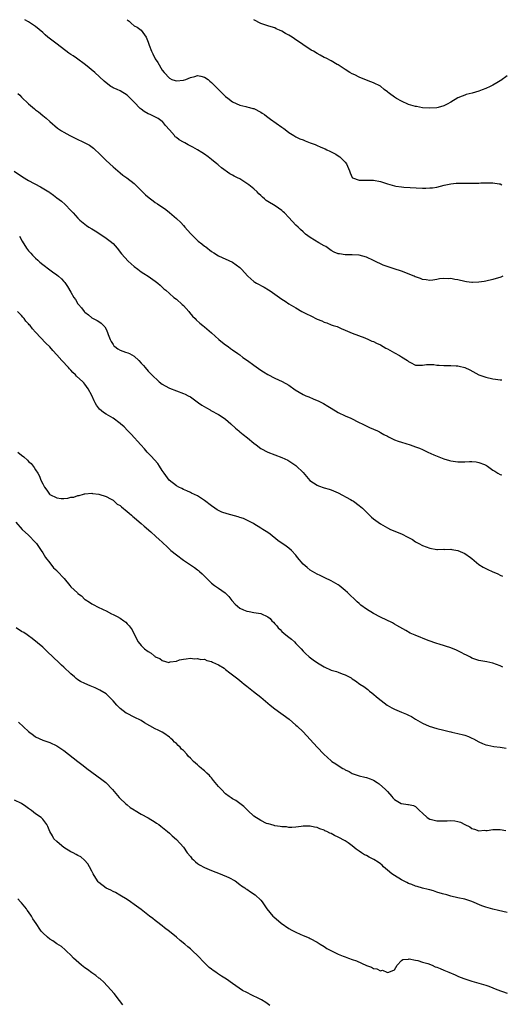
# Model space of a CAD drawing. Units: inches. Extents: x 2643000 to 2646000, y 1560000 to 1561272.
# Drawn here: x 2644330 to 2644467, y 1560992 to 1561272 of the extents above; entities that cross this region are included whole.
import ezdxf

# ---------------------------------------------------------------- set-up
doc = ezdxf.new("R2010")
doc.units = ezdxf.units.IN
doc.header["$MEASUREMENT"] = 0
doc.layers.add('LD26431560_10ft', color=102, linetype='Continuous')

msp = doc.modelspace()

# ---------------------------------------------------------------- linework, layer by layer
at = {"layer": 'LD26431560_10ft'}
for points, elevation in [([(2644467.83, 1561199), (2644467.22, 1561198.78), (2644465, 1561198.12), (2644463, 1561197.61), (2644462.47, 1561197.53), (2644461, 1561197.27), (2644459.22, 1561197.22), (2644459, 1561197.23), (2644457.44, 1561197.44), (2644457, 1561197.52), (2644455, 1561197.98), (2644454.11, 1561198.11), (2644453, 1561198.32), (2644452.3, 1561198.3), (2644451, 1561198.37), (2644449.75, 1561198.25), (2644449, 1561198.08), (2644447.9, 1561197.9), (2644447, 1561197.8), (2644445.99, 1561197.99), (2644445, 1561198.08), (2644444.39, 1561198.39), (2644443, 1561198.81), (2644442.88, 1561198.88), (2644442.57, 1561199), (2644439, 1561200.4), (2644436.91, 1561201.09), (2644433.8, 1561202.2), (2644433, 1561202.53), (2644431.96, 1561203), (2644431, 1561203.49), (2644429, 1561204.46), (2644427, 1561205.03), (2644425, 1561205.11), (2644423, 1561205.07), (2644421.33, 1561205.33), (2644421, 1561205.41), (2644419.89, 1561205.89), (2644419, 1561206.36), (2644418.63, 1561206.63), (2644417.44, 1561207.44), (2644417, 1561207.64), (2644415.47, 1561208.53), (2644413, 1561210.04), (2644411.69, 1561211), (2644411.31, 1561211.31), (2644411, 1561211.59), (2644410.28, 1561212.28), (2644409.58, 1561213), (2644409, 1561213.57), (2644407, 1561215.7), (2644405.76, 1561217), (2644405.37, 1561217.37), (2644405, 1561217.68), (2644403.12, 1561219), (2644401, 1561220.23), (2644400.54, 1561220.54), (2644400.09, 1561221), (2644399.49, 1561221.49), (2644399, 1561221.99), (2644398.47, 1561222.47), (2644397.98, 1561223), (2644397, 1561223.88), (2644395.62, 1561225), (2644395, 1561225.43), (2644393, 1561226.67), (2644392.39, 1561227), (2644391.46, 1561227.46), (2644391, 1561227.74), (2644390.16, 1561228.16), (2644387.84, 1561229.84), (2644387, 1561230.59), (2644386.77, 1561230.77), (2644386.54, 1561231), (2644385, 1561232.26), (2644384.08, 1561233), (2644383, 1561233.74), (2644382.24, 1561234.24), (2644380.97, 1561235), (2644379.71, 1561235.71), (2644378.36, 1561236.36), (2644377.36, 1561237), (2644377, 1561237.18), (2644375.82, 1561237.82), (2644375, 1561238.49), (2644374.68, 1561238.68), (2644374.44, 1561239), (2644373, 1561240.64), (2644371.93, 1561241.93), (2644371.07, 1561243), (2644371, 1561243.07), (2644369.83, 1561243.83), (2644367.56, 1561245), (2644367, 1561245.24), (2644365.86, 1561245.86), (2644365, 1561246.53), (2644364.71, 1561246.71), (2644363, 1561248.5), (2644362.49, 1561249), (2644361, 1561250.53), (2644359, 1561251.75), (2644358.15, 1561252.15), (2644357, 1561252.64), (2644356.76, 1561252.76), (2644356.35, 1561253), (2644355, 1561254), (2644354.48, 1561254.48), (2644351.83, 1561257), (2644349.18, 1561259.17), (2644346.61, 1561261), (2644345.66, 1561261.66), (2644345, 1561262.08), (2644344.46, 1561262.46), (2644341.09, 1561265), (2644338.49, 1561267), (2644337.69, 1561267.69), (2644337, 1561268.33), (2644335, 1561270.01), (2644333.57, 1561271), (2644333.22, 1561271.22), (2644333, 1561271.38), (2644331.95, 1561271.94), (2644331.88, 1561271.99)], 8690), ([(2644361.04, 1561271.99), (2644361.57, 1561271.56), (2644362.15, 1561271), (2644363, 1561270.28), (2644363.85, 1561269.85), (2644365.01, 1561269), (2644366.37, 1561267), (2644367, 1561265.61), (2644367.26, 1561264.74), (2644367.93, 1561263), (2644368.3, 1561262.3), (2644368.91, 1561261), (2644369, 1561260.85), (2644369.77, 1561259.77), (2644371, 1561257.64), (2644371.51, 1561257), (2644373, 1561255.31), (2644373.72, 1561255), (2644374.67, 1561254.67), (2644375, 1561254.62), (2644377, 1561254.78), (2644377.68, 1561255), (2644379, 1561255.5), (2644380.2, 1561255.8), (2644381, 1561256.08), (2644381.93, 1561255.93), (2644383, 1561255.66), (2644383.99, 1561255), (2644384.54, 1561254.54), (2644385, 1561254.13), (2644386.15, 1561253), (2644386.55, 1561252.54), (2644387.52, 1561251.52), (2644388.07, 1561251), (2644389, 1561250.14), (2644389.62, 1561249.62), (2644391, 1561248.65), (2644393, 1561247.67), (2644394.73, 1561247.27), (2644395, 1561247.2), (2644395.83, 1561247), (2644396.75, 1561246.75), (2644397, 1561246.71), (2644399, 1561245.72), (2644399.43, 1561245.43), (2644400.03, 1561245), (2644400.58, 1561244.58), (2644401, 1561244.28), (2644401.73, 1561243.73), (2644405, 1561241.39), (2644405.56, 1561241), (2644406.39, 1561240.39), (2644407, 1561239.9), (2644408.4, 1561239), (2644409, 1561238.66), (2644410.14, 1561238.14), (2644411, 1561237.77), (2644411.57, 1561237.57), (2644413, 1561236.96), (2644414.45, 1561236.45), (2644415, 1561236.17), (2644415.85, 1561235.85), (2644417, 1561235.37), (2644417.25, 1561235.25), (2644417.81, 1561235), (2644418.59, 1561234.59), (2644419, 1561234.43), (2644420.29, 1561233.71), (2644421, 1561233.29), (2644421.42, 1561233), (2644423, 1561231.43), (2644423.39, 1561231), (2644424.22, 1561229), (2644424.42, 1561228.42), (2644425, 1561227.11), (2644425.04, 1561227.04), (2644425.11, 1561227), (2644427, 1561226.37), (2644427.62, 1561226.38), (2644429, 1561226.32), (2644431, 1561226.29), (2644433, 1561225.95), (2644435, 1561225.3), (2644437, 1561224.71), (2644437.37, 1561224.63), (2644439, 1561224.39), (2644439.67, 1561224.33), (2644445, 1561224.1), (2644445.91, 1561224.09), (2644447, 1561224.11), (2644447.8, 1561224.2), (2644449, 1561224.36), (2644451.13, 1561224.87), (2644453, 1561225.27), (2644454.55, 1561225.45), (2644455, 1561225.49), (2644455.48, 1561225.48), (2644457, 1561225.5), (2644459, 1561225.45), (2644460.54, 1561225.46), (2644461, 1561225.49), (2644461.54, 1561225.54), (2644463, 1561225.59), (2644464.45, 1561225.55), (2644465, 1561225.59), (2644466.73, 1561225.27), (2644467, 1561225.25), (2644467.54, 1561225)], 8700), ([(2644469, 1561256.05), (2644467.27, 1561254.73), (2644467, 1561254.61), (2644466.06, 1561254.06), (2644465, 1561253.4), (2644464.23, 1561253), (2644463, 1561252.42), (2644461.97, 1561252.03), (2644461, 1561251.63), (2644459.08, 1561251.08), (2644457.34, 1561250.66), (2644457, 1561250.55), (2644456.22, 1561250.22), (2644455, 1561249.76), (2644453, 1561248.56), (2644452, 1561248), (2644451, 1561247.47), (2644449.42, 1561247), (2644449, 1561246.89), (2644447, 1561246.79), (2644445, 1561246.95), (2644443.26, 1561247.26), (2644443, 1561247.28), (2644441, 1561247.88), (2644439, 1561248.77), (2644437.57, 1561249.57), (2644437, 1561249.94), (2644435.54, 1561251), (2644435.24, 1561251.24), (2644435, 1561251.46), (2644434.11, 1561252.11), (2644433, 1561253.03), (2644431, 1561254.03), (2644430.31, 1561254.31), (2644429, 1561254.77), (2644427, 1561255.61), (2644425.73, 1561256.27), (2644425, 1561256.62), (2644424.33, 1561257), (2644423, 1561257.82), (2644421, 1561259.12), (2644420.72, 1561259.28), (2644419, 1561260.24), (2644417.55, 1561261), (2644417, 1561261.27), (2644415.89, 1561261.89), (2644415, 1561262.36), (2644413.94, 1561263), (2644413.34, 1561263.34), (2644408.53, 1561266.53), (2644407.92, 1561267), (2644407, 1561267.55), (2644406.06, 1561268.06), (2644405, 1561268.69), (2644404.33, 1561269), (2644403.4, 1561269.4), (2644403, 1561269.63), (2644401.95, 1561269.95), (2644401, 1561270.28), (2644399, 1561270.86), (2644397, 1561271.98), (2644396.99, 1561271.99)], 8710), ([(2644329.91, 1561251), (2644330.48, 1561250.48), (2644331, 1561249.93), (2644333, 1561248.05), (2644334.67, 1561246.67), (2644335, 1561246.38), (2644335.8, 1561245.8), (2644337, 1561244.73), (2644337.97, 1561243.97), (2644339, 1561243), (2644341.17, 1561241.17), (2644342.35, 1561240.35), (2644343, 1561240.01), (2644344.76, 1561239), (2644346.24, 1561238.24), (2644348.96, 1561236.96), (2644350.28, 1561236.28), (2644351.45, 1561235.45), (2644351.96, 1561235), (2644353, 1561234.02), (2644354.01, 1561233), (2644355, 1561231.96), (2644357, 1561230.09), (2644359, 1561228.39), (2644359.8, 1561227.79), (2644360.92, 1561227), (2644363, 1561225.42), (2644364.2, 1561224.2), (2644365, 1561223.43), (2644365.37, 1561223), (2644366.18, 1561222.18), (2644367.28, 1561221.28), (2644368.41, 1561220.41), (2644369, 1561219.99), (2644369.62, 1561219.62), (2644371.97, 1561217.97), (2644373, 1561217.14), (2644375, 1561215.4), (2644376.26, 1561214.25), (2644377, 1561213.44), (2644377.43, 1561213), (2644379, 1561211.18), (2644381, 1561209.14), (2644381.17, 1561209), (2644382.24, 1561208.24), (2644383, 1561207.59), (2644383.34, 1561207.34), (2644385, 1561206.04), (2644385.63, 1561205.63), (2644387, 1561204.77), (2644391, 1561203), (2644393, 1561201.5), (2644393.26, 1561201.26), (2644393.54, 1561201), (2644395.29, 1561199), (2644397, 1561197.54), (2644397.3, 1561197.3), (2644397.78, 1561197), (2644399.91, 1561195.91), (2644401.17, 1561195.17), (2644401.4, 1561195), (2644402.37, 1561194.37), (2644403, 1561193.9), (2644405, 1561192.48), (2644405.91, 1561191.91), (2644407, 1561191.17), (2644409, 1561190), (2644410.62, 1561189), (2644412.22, 1561188.22), (2644413, 1561187.79), (2644413.58, 1561187.58), (2644414.6, 1561187), (2644415, 1561186.8), (2644416.34, 1561186.34), (2644417, 1561185.95), (2644417.75, 1561185.75), (2644419, 1561185.2), (2644419.58, 1561185), (2644420.67, 1561184.67), (2644421.87, 1561184.13), (2644423, 1561183.68), (2644425, 1561182.82), (2644428.56, 1561181.44), (2644429.59, 1561181), (2644430.55, 1561180.55), (2644431, 1561180.4), (2644431.92, 1561179.92), (2644433, 1561179.45), (2644433.82, 1561179), (2644434.56, 1561178.56), (2644435, 1561178.33), (2644437, 1561177.2), (2644438.46, 1561176.46), (2644439, 1561176.08), (2644440.66, 1561175), (2644441, 1561174.75), (2644441.56, 1561174.44), (2644443, 1561173.73), (2644444.27, 1561173.73), (2644445, 1561173.67), (2644446.11, 1561173.89), (2644447, 1561173.85), (2644448.14, 1561173.86), (2644449, 1561173.73), (2644449.66, 1561173.66), (2644451, 1561173.59), (2644452.42, 1561173.58), (2644453, 1561173.59), (2644454.5, 1561173.5), (2644455, 1561173.5), (2644455.43, 1561173.43), (2644457, 1561173.03), (2644458.38, 1561172.38), (2644460.97, 1561170.97), (2644463, 1561170.26), (2644465, 1561169.78), (2644465.69, 1561169.7), (2644467, 1561169.5), (2644467.55, 1561169.55)], 8680), ([(2644328.87, 1561228.87), (2644331.25, 1561227.25), (2644333, 1561226.2), (2644336.41, 1561224.41), (2644338.72, 1561223), (2644338.89, 1561222.89), (2644339, 1561222.78), (2644340.07, 1561222.07), (2644341, 1561221.31), (2644342.35, 1561220.35), (2644343.4, 1561219.4), (2644345, 1561217.74), (2644345.36, 1561217.36), (2644345.65, 1561217), (2644347, 1561215.54), (2644347.56, 1561215), (2644349, 1561213.81), (2644349.46, 1561213.46), (2644350.15, 1561213), (2644351, 1561212.47), (2644351.88, 1561211.88), (2644353, 1561211.21), (2644355, 1561209.87), (2644356.15, 1561209), (2644357, 1561208.27), (2644357.63, 1561207.63), (2644358.17, 1561207), (2644359.41, 1561205.41), (2644360.31, 1561204.31), (2644361.29, 1561203.29), (2644363, 1561201.74), (2644364.02, 1561201), (2644365, 1561200.26), (2644365.75, 1561199.75), (2644367, 1561198.99), (2644369, 1561197.58), (2644369.33, 1561197.33), (2644369.74, 1561197), (2644370.42, 1561196.42), (2644371.45, 1561195.45), (2644371.97, 1561195), (2644373, 1561194.05), (2644374.3, 1561193), (2644375, 1561192.45), (2644376.69, 1561191), (2644377, 1561190.69), (2644377.78, 1561189.78), (2644378.54, 1561189), (2644378.73, 1561188.73), (2644379.63, 1561187.63), (2644380.33, 1561187), (2644380.62, 1561186.62), (2644381.62, 1561185.62), (2644382.48, 1561185), (2644383, 1561184.59), (2644385, 1561182.92), (2644387.08, 1561181), (2644388.12, 1561180.12), (2644389, 1561179.5), (2644389.68, 1561179), (2644390.43, 1561178.43), (2644391, 1561178.07), (2644392.44, 1561177), (2644393, 1561176.61), (2644393.92, 1561175.92), (2644395.17, 1561175), (2644397, 1561173.68), (2644399, 1561172.27), (2644399.8, 1561171.8), (2644401, 1561171.05), (2644403, 1561170), (2644405.05, 1561169.05), (2644407, 1561167.97), (2644408.72, 1561166.72), (2644411, 1561165.36), (2644411.78, 1561165), (2644412.65, 1561164.65), (2644413.89, 1561164.11), (2644415.48, 1561163.48), (2644416.8, 1561162.8), (2644418.07, 1561162.07), (2644419, 1561161.45), (2644421, 1561160.26), (2644423, 1561159.29), (2644424.58, 1561158.58), (2644427, 1561157.36), (2644427.81, 1561157), (2644429.93, 1561155.93), (2644431, 1561155.54), (2644432.15, 1561155), (2644432.71, 1561154.71), (2644433, 1561154.59), (2644433.98, 1561153.98), (2644435, 1561153.47), (2644435.3, 1561153.3), (2644437, 1561152.5), (2644438.06, 1561152.06), (2644439, 1561151.76), (2644441.49, 1561151), (2644443, 1561150.48), (2644444.07, 1561150.07), (2644445, 1561149.67), (2644446.49, 1561149), (2644448.2, 1561148.2), (2644449.61, 1561147.61), (2644451, 1561147.08), (2644452.61, 1561146.61), (2644453, 1561146.48), (2644454.32, 1561146.32), (2644455, 1561146.19), (2644456.24, 1561146.24), (2644457, 1561146.23), (2644458.29, 1561146.29), (2644459, 1561146.3), (2644460.18, 1561146.18), (2644461, 1561146.06), (2644462.58, 1561145.42), (2644463, 1561145.26), (2644463.17, 1561145.17), (2644463.43, 1561145), (2644465, 1561143.87), (2644465.55, 1561143.55), (2644466.34, 1561143), (2644467, 1561142.61), (2644467.49, 1561142.51)], 8670), ([(2644330.42, 1561210.42), (2644331.2, 1561209), (2644332.38, 1561207), (2644333, 1561206.22), (2644333.59, 1561205.59), (2644334.1, 1561205), (2644334.56, 1561204.56), (2644335, 1561204.11), (2644335.62, 1561203.62), (2644336.2, 1561203), (2644337, 1561202.3), (2644339, 1561200.78), (2644339.75, 1561200.25), (2644341, 1561199.41), (2644341.52, 1561199), (2644342.31, 1561198.31), (2644343, 1561197.5), (2644343.25, 1561197.25), (2644344.07, 1561196.07), (2644345, 1561194.45), (2644345.89, 1561193), (2644346.34, 1561192.34), (2644347, 1561191.19), (2644347.14, 1561191), (2644348.03, 1561190.03), (2644348.78, 1561189), (2644349, 1561188.75), (2644350.01, 1561188.01), (2644351, 1561187.2), (2644352.45, 1561186.45), (2644353, 1561186.09), (2644353.62, 1561185.62), (2644354.62, 1561184.62), (2644355, 1561183.92), (2644355.39, 1561183), (2644355.59, 1561182.41), (2644356.15, 1561181), (2644356.45, 1561180.45), (2644357, 1561179.54), (2644357.24, 1561179.24), (2644357.49, 1561179), (2644358.36, 1561178.36), (2644359, 1561177.98), (2644360.58, 1561177.42), (2644361.22, 1561177.22), (2644361.68, 1561177), (2644363, 1561176.26), (2644364.36, 1561175), (2644365, 1561174.32), (2644365.61, 1561173.61), (2644366.15, 1561173), (2644367, 1561172.01), (2644367.48, 1561171.48), (2644368.46, 1561170.46), (2644369.5, 1561169.5), (2644370.11, 1561169), (2644371, 1561168.33), (2644371.8, 1561167.8), (2644373, 1561167.15), (2644375, 1561166.36), (2644377, 1561165.68), (2644377.47, 1561165.47), (2644378.38, 1561165), (2644379, 1561164.66), (2644381.32, 1561163), (2644382.28, 1561162.28), (2644383.54, 1561161.54), (2644384.57, 1561161), (2644384.84, 1561160.84), (2644387, 1561159.68), (2644388.03, 1561159), (2644389, 1561158.3), (2644389.69, 1561157.69), (2644390.51, 1561157), (2644391.79, 1561155.79), (2644392.76, 1561155), (2644393, 1561154.77), (2644393.97, 1561153.97), (2644395.23, 1561153), (2644397, 1561151.53), (2644397.68, 1561151), (2644399, 1561150.04), (2644400.98, 1561148.98), (2644405, 1561147.39), (2644406.66, 1561146.66), (2644407, 1561146.47), (2644409, 1561145.16), (2644409.08, 1561145.08), (2644411, 1561143.18), (2644412.93, 1561140.93), (2644415, 1561139.54), (2644415.38, 1561139.38), (2644417, 1561138.84), (2644418.43, 1561138.43), (2644419, 1561138.21), (2644421, 1561137.34), (2644424.51, 1561135.49), (2644425, 1561135.21), (2644425.34, 1561135), (2644427, 1561133.81), (2644427.92, 1561133), (2644429, 1561131.86), (2644430.45, 1561130.45), (2644431, 1561129.96), (2644432.33, 1561129), (2644433, 1561128.56), (2644435, 1561127.42), (2644435.9, 1561127), (2644439, 1561125.73), (2644440.81, 1561124.81), (2644442.08, 1561124.08), (2644443, 1561123.49), (2644443.95, 1561123), (2644445, 1561122.42), (2644446.04, 1561122.05), (2644447, 1561121.62), (2644449, 1561121.26), (2644449.25, 1561121.25), (2644451, 1561121.32), (2644451.3, 1561121.3), (2644453, 1561121.34), (2644453.27, 1561121.27), (2644455, 1561121.02), (2644455.04, 1561121), (2644457, 1561120.14), (2644458.64, 1561119), (2644459, 1561118.73), (2644461, 1561117), (2644462.24, 1561116.24), (2644463, 1561115.84), (2644463.56, 1561115.56), (2644464.79, 1561115), (2644466.33, 1561114.33), (2644467, 1561113.92), (2644467.67, 1561113.67)], 8660), ([(2644467.76, 1561087.76), (2644467, 1561088.18), (2644465, 1561088.93), (2644463.26, 1561089.26), (2644461, 1561089.65), (2644459, 1561090.38), (2644458.61, 1561090.61), (2644457.3, 1561091.3), (2644457, 1561091.44), (2644456, 1561092), (2644454.62, 1561092.62), (2644453, 1561093.27), (2644449.68, 1561094.32), (2644449, 1561094.52), (2644446.58, 1561095.42), (2644442.86, 1561096.86), (2644441.47, 1561097.47), (2644440.19, 1561098.19), (2644437.69, 1561099.69), (2644437, 1561100.07), (2644436.42, 1561100.42), (2644433, 1561102.04), (2644431, 1561103.05), (2644429, 1561104.33), (2644427.47, 1561105.47), (2644427, 1561105.88), (2644426.38, 1561106.38), (2644423.68, 1561109), (2644423, 1561109.62), (2644421.26, 1561111), (2644421, 1561111.18), (2644419, 1561112.37), (2644417.22, 1561113.22), (2644417, 1561113.34), (2644415.84, 1561113.84), (2644415, 1561114.25), (2644413, 1561115.41), (2644412.15, 1561116.15), (2644411, 1561117.13), (2644409.46, 1561119), (2644409, 1561119.63), (2644407.77, 1561121), (2644407, 1561121.66), (2644406.2, 1561122.2), (2644403.85, 1561123.85), (2644401.63, 1561125.63), (2644401, 1561126.08), (2644399.54, 1561127), (2644399, 1561127.37), (2644397, 1561128.59), (2644396.72, 1561128.72), (2644395, 1561129.65), (2644394.04, 1561130.04), (2644393, 1561130.36), (2644392.52, 1561130.52), (2644389.41, 1561131.41), (2644387.91, 1561131.91), (2644386.57, 1561132.57), (2644385.9, 1561133), (2644385, 1561133.65), (2644383, 1561135.24), (2644382.41, 1561135.59), (2644381, 1561136.5), (2644379.33, 1561137.33), (2644379, 1561137.46), (2644377.95, 1561137.95), (2644377, 1561138.34), (2644376.58, 1561138.58), (2644375.71, 1561139), (2644375, 1561139.39), (2644372.99, 1561141), (2644371.5, 1561143), (2644371, 1561143.7), (2644370.19, 1561145), (2644369.7, 1561145.7), (2644368.79, 1561146.79), (2644367.85, 1561147.85), (2644366.74, 1561149), (2644365.93, 1561149.93), (2644364.9, 1561151), (2644362.12, 1561154.12), (2644361.13, 1561155.13), (2644360.12, 1561156.12), (2644359.15, 1561157), (2644359, 1561157.12), (2644357, 1561158.58), (2644356.39, 1561159), (2644355, 1561159.76), (2644354.25, 1561160.25), (2644353.19, 1561161.19), (2644352.28, 1561162.28), (2644351.88, 1561163), (2644351.6, 1561163.6), (2644351, 1561165.09), (2644349.95, 1561167), (2644349, 1561168.34), (2644348.67, 1561168.67), (2644348.38, 1561169), (2644346.62, 1561170.62), (2644346.29, 1561171), (2644345.58, 1561171.58), (2644345, 1561172.25), (2644344.62, 1561172.62), (2644344.32, 1561173), (2644342.44, 1561175), (2644341, 1561176.61), (2644339.84, 1561177.84), (2644339, 1561178.91), (2644337.93, 1561179.93), (2644335, 1561183.12), (2644334.06, 1561184.06), (2644333.4, 1561185), (2644333.2, 1561185.2), (2644333, 1561185.47), (2644332.25, 1561186.25), (2644331.72, 1561187), (2644331.38, 1561187.38), (2644331, 1561187.86), (2644329.88, 1561189)], 8650), ([(2644329.89, 1561149), (2644331, 1561148.07), (2644331.63, 1561147.63), (2644332.66, 1561146.66), (2644333, 1561146.29), (2644333.72, 1561145.72), (2644334.26, 1561145), (2644334.61, 1561144.61), (2644335, 1561143.92), (2644335.57, 1561143), (2644336.13, 1561142.13), (2644336.51, 1561141), (2644337, 1561139.92), (2644337.37, 1561139.37), (2644337.52, 1561139), (2644338.16, 1561138.16), (2644338.92, 1561137), (2644339, 1561136.93), (2644341, 1561136), (2644342.21, 1561135.79), (2644343, 1561135.82), (2644344.16, 1561135.84), (2644345, 1561136.14), (2644345.85, 1561136.15), (2644347, 1561136.67), (2644347.38, 1561136.62), (2644348.58, 1561137), (2644348.91, 1561137.09), (2644349, 1561137.14), (2644351, 1561137.27), (2644351.19, 1561137.19), (2644353, 1561137.03), (2644355, 1561136.36), (2644356.3, 1561135.7), (2644357, 1561135.27), (2644357.32, 1561135), (2644358.2, 1561134.2), (2644359, 1561133.74), (2644359.37, 1561133.37), (2644361, 1561132.08), (2644361.56, 1561131.56), (2644362.26, 1561131), (2644362.65, 1561130.65), (2644363, 1561130.4), (2644363.73, 1561129.73), (2644365, 1561128.66), (2644365.86, 1561127.86), (2644367.75, 1561126.25), (2644369.19, 1561125), (2644370.15, 1561124.15), (2644371, 1561123.33), (2644371.31, 1561123), (2644372.17, 1561122.17), (2644373.41, 1561121), (2644375, 1561119.75), (2644377, 1561118.25), (2644379, 1561116.87), (2644380.16, 1561116.16), (2644381, 1561115.48), (2644381.29, 1561115.29), (2644381.58, 1561115), (2644382.35, 1561114.35), (2644383, 1561113.66), (2644385, 1561111.68), (2644385.87, 1561111), (2644387, 1561110.23), (2644388.89, 1561108.89), (2644389, 1561108.8), (2644389.89, 1561107.89), (2644390.78, 1561106.78), (2644391.72, 1561105.72), (2644393, 1561104.61), (2644394.08, 1561104.08), (2644395, 1561103.72), (2644395.65, 1561103.65), (2644397, 1561103.36), (2644399, 1561103.04), (2644401, 1561102.14), (2644401.64, 1561101.64), (2644402.18, 1561101), (2644402.6, 1561100.6), (2644403, 1561100.16), (2644403.53, 1561099.53), (2644403.96, 1561099), (2644404.46, 1561098.46), (2644405, 1561097.94), (2644406.1, 1561097), (2644407, 1561096.3), (2644407.75, 1561095.75), (2644408.55, 1561095), (2644409, 1561094.54), (2644410.45, 1561093), (2644411, 1561092.37), (2644411.7, 1561091.7), (2644412.74, 1561090.74), (2644413.88, 1561089.88), (2644415.11, 1561089), (2644417, 1561087.84), (2644419, 1561086.94), (2644420.51, 1561086.51), (2644421, 1561086.34), (2644422.1, 1561085.9), (2644423, 1561085.62), (2644424.13, 1561085), (2644424.71, 1561084.71), (2644425, 1561084.49), (2644425.93, 1561083.93), (2644427.12, 1561083), (2644428.27, 1561082.27), (2644429, 1561081.68), (2644429.39, 1561081.39), (2644429.88, 1561081), (2644430.53, 1561080.53), (2644432.32, 1561079), (2644434.94, 1561077), (2644436.24, 1561076.24), (2644437, 1561075.87), (2644438.99, 1561075), (2644440.42, 1561074.42), (2644441, 1561074.12), (2644441.79, 1561073.79), (2644443, 1561072.99), (2644445, 1561071.85), (2644446.9, 1561071), (2644449, 1561070.36), (2644451, 1561069.83), (2644452.52, 1561069.48), (2644453, 1561069.37), (2644453.33, 1561069.33), (2644454.96, 1561068.96), (2644456.58, 1561068.58), (2644457, 1561068.45), (2644458.06, 1561068.06), (2644459, 1561067.63), (2644459.42, 1561067.42), (2644461, 1561066.54), (2644462.05, 1561066.05), (2644463, 1561065.72), (2644463.56, 1561065.56), (2644465.26, 1561065.26), (2644467, 1561065.04), (2644468.77, 1561064.77)], 8640), ([(2644329.34, 1561129), (2644331.17, 1561127), (2644333, 1561125.3), (2644335, 1561123.29), (2644335.25, 1561123), (2644336.59, 1561121), (2644337, 1561120.3), (2644337.82, 1561119), (2644339, 1561117.48), (2644340.06, 1561116.06), (2644341, 1561115.28), (2644341.13, 1561115.13), (2644343.08, 1561113), (2644344.7, 1561111), (2644345, 1561110.67), (2644346.89, 1561108.89), (2644347, 1561108.78), (2644348.04, 1561108.04), (2644349, 1561107.08), (2644349.11, 1561107), (2644350.3, 1561106.3), (2644351, 1561105.83), (2644351.56, 1561105.56), (2644352.62, 1561105), (2644354.23, 1561104.23), (2644355, 1561103.77), (2644356.58, 1561103), (2644357, 1561102.77), (2644358.2, 1561102.2), (2644359, 1561101.71), (2644360.06, 1561101), (2644360.59, 1561100.59), (2644361, 1561100.13), (2644361.58, 1561099.58), (2644362.45, 1561098.45), (2644363, 1561097.18), (2644364.18, 1561095), (2644365, 1561093.97), (2644365.94, 1561093), (2644367, 1561092.23), (2644367.82, 1561091.82), (2644368.65, 1561091), (2644368.88, 1561090.88), (2644369, 1561090.77), (2644370.3, 1561090.3), (2644371, 1561089.68), (2644372.84, 1561089.16), (2644373, 1561089.17), (2644373.28, 1561089.28), (2644375, 1561089.53), (2644375.87, 1561089.87), (2644377, 1561090.11), (2644377.82, 1561090.18), (2644379, 1561090.33), (2644380.16, 1561090.17), (2644381, 1561090.26), (2644381.97, 1561089.97), (2644383, 1561090.03), (2644383.67, 1561089.67), (2644385, 1561089.44), (2644385.25, 1561089.25), (2644387, 1561088.44), (2644388.54, 1561087.46), (2644389, 1561087.15), (2644390.18, 1561086.18), (2644391, 1561085.64), (2644392.43, 1561084.43), (2644393, 1561084.04), (2644393.56, 1561083.56), (2644394.27, 1561083), (2644394.66, 1561082.66), (2644395, 1561082.42), (2644396.9, 1561080.9), (2644399, 1561079.27), (2644401.7, 1561077), (2644403, 1561075.95), (2644407.06, 1561073), (2644409, 1561071.33), (2644409.35, 1561071), (2644411, 1561069.35), (2644415, 1561065.02), (2644416.92, 1561063), (2644419, 1561061.17), (2644419.23, 1561061), (2644420.31, 1561060.31), (2644421, 1561059.82), (2644422.32, 1561059), (2644422.75, 1561058.75), (2644423, 1561058.55), (2644424.09, 1561058.09), (2644425, 1561057.5), (2644427, 1561056.89), (2644428.54, 1561056.54), (2644429, 1561056.42), (2644430.06, 1561056.06), (2644431, 1561055.63), (2644432.09, 1561055), (2644432.63, 1561054.63), (2644434.44, 1561053), (2644435, 1561052.4), (2644436.22, 1561051), (2644436.57, 1561050.57), (2644437, 1561050.16), (2644438.92, 1561049), (2644439, 1561048.97), (2644440.75, 1561048.75), (2644441, 1561048.74), (2644442.41, 1561048.41), (2644443, 1561048.18), (2644444.13, 1561047), (2644445, 1561046.25), (2644446.32, 1561045), (2644447, 1561044.57), (2644447.54, 1561044.46), (2644449, 1561044.04), (2644451, 1561044.09), (2644451.93, 1561044.07), (2644453, 1561044.16), (2644454.12, 1561044.12), (2644455, 1561043.86), (2644455.74, 1561043.74), (2644456.98, 1561043), (2644458.39, 1561042.39), (2644459, 1561041.94), (2644459.72, 1561041.72), (2644461, 1561041.27), (2644462.59, 1561041.41), (2644463, 1561041.36), (2644463.35, 1561041.34), (2644465, 1561041.6), (2644465.59, 1561041.59), (2644467, 1561041.64), (2644468.66, 1561041.34)], 8630), ([(2644469, 1561017.97), (2644466.58, 1561018.58), (2644465, 1561018.95), (2644463, 1561019.48), (2644461.87, 1561019.87), (2644459, 1561021.16), (2644457, 1561021.79), (2644455, 1561022.2), (2644453, 1561022.67), (2644451.87, 1561023), (2644450.69, 1561023.31), (2644449, 1561023.82), (2644448.12, 1561024.12), (2644447, 1561024.42), (2644446.56, 1561024.56), (2644445, 1561024.96), (2644443.43, 1561025.43), (2644443, 1561025.51), (2644441.97, 1561025.97), (2644441, 1561026.26), (2644440.53, 1561026.53), (2644439, 1561027.28), (2644437, 1561028.49), (2644436.28, 1561029), (2644435, 1561030.06), (2644433.91, 1561031), (2644433.46, 1561031.46), (2644433, 1561031.84), (2644432.32, 1561032.32), (2644431.11, 1561033.11), (2644429.76, 1561033.76), (2644429, 1561034.18), (2644428.44, 1561034.44), (2644427.62, 1561035), (2644427, 1561035.46), (2644426.06, 1561036.06), (2644425, 1561036.99), (2644423.79, 1561037.79), (2644423, 1561038.35), (2644421, 1561039.44), (2644419.92, 1561039.92), (2644419, 1561040.44), (2644418.58, 1561040.58), (2644417.77, 1561041), (2644417.24, 1561041.24), (2644417, 1561041.39), (2644415.76, 1561041.76), (2644415, 1561042.15), (2644414.23, 1561042.23), (2644413, 1561042.58), (2644412.52, 1561042.52), (2644411, 1561042.58), (2644410.47, 1561042.47), (2644409, 1561042.29), (2644407.83, 1561042.17), (2644407, 1561042.17), (2644406.32, 1561042.32), (2644405, 1561042.32), (2644404.49, 1561042.49), (2644403, 1561042.64), (2644402.76, 1561042.76), (2644401.81, 1561043), (2644401.2, 1561043.2), (2644401, 1561043.22), (2644400.65, 1561043.35), (2644399, 1561044.13), (2644397, 1561045.38), (2644395.3, 1561047), (2644395.16, 1561047.16), (2644395, 1561047.26), (2644394.19, 1561048.19), (2644391.86, 1561049.86), (2644391, 1561050.32), (2644390.59, 1561050.59), (2644390.01, 1561051), (2644389, 1561051.78), (2644387.8, 1561053), (2644387, 1561053.85), (2644386.07, 1561055), (2644385.58, 1561055.58), (2644385, 1561056.3), (2644384.65, 1561056.65), (2644384.38, 1561057), (2644383.67, 1561057.67), (2644383, 1561058.32), (2644382.6, 1561058.6), (2644382.18, 1561059), (2644381.49, 1561059.49), (2644381, 1561059.96), (2644379.83, 1561061), (2644379, 1561061.89), (2644378.41, 1561062.41), (2644377.95, 1561063), (2644377, 1561064.09), (2644376.49, 1561064.49), (2644376.04, 1561065), (2644375.5, 1561065.5), (2644375, 1561066.09), (2644374.47, 1561066.47), (2644373.98, 1561067), (2644373.46, 1561067.46), (2644373, 1561067.92), (2644371.45, 1561069), (2644371, 1561069.28), (2644369.84, 1561069.84), (2644369, 1561070.27), (2644365.97, 1561071.97), (2644365, 1561072.57), (2644363, 1561073.6), (2644361, 1561074.58), (2644360.75, 1561074.75), (2644359, 1561076.07), (2644358.1, 1561077), (2644357, 1561078.25), (2644356.25, 1561079), (2644355, 1561080.18), (2644353.26, 1561081.26), (2644351.9, 1561081.9), (2644350.47, 1561082.47), (2644349, 1561083.1), (2644347.74, 1561083.74), (2644347, 1561084.22), (2644346.56, 1561084.56), (2644346.02, 1561085), (2644345, 1561085.89), (2644343, 1561087.79), (2644342.39, 1561088.39), (2644341.72, 1561089), (2644338.29, 1561092.29), (2644337.52, 1561093), (2644337, 1561093.45), (2644333.97, 1561095.97), (2644333, 1561096.68), (2644332.61, 1561097), (2644331.66, 1561097.66), (2644331, 1561097.94), (2644329.42, 1561099)], 8620), ([(2644330.16, 1561072.16), (2644333, 1561069.52), (2644334.42, 1561068.42), (2644335, 1561068.01), (2644337, 1561067.05), (2644339, 1561066.36), (2644341, 1561065.42), (2644342.43, 1561064.43), (2644343, 1561064.07), (2644344.32, 1561063), (2644347, 1561060.95), (2644348.13, 1561060.13), (2644349, 1561059.43), (2644349.58, 1561059), (2644351, 1561057.89), (2644353.84, 1561055.84), (2644354.91, 1561055), (2644356.83, 1561053), (2644358.7, 1561050.7), (2644359, 1561050.41), (2644360.5, 1561049), (2644361, 1561048.58), (2644361.89, 1561047.89), (2644363, 1561047.18), (2644363.32, 1561047), (2644365, 1561045.99), (2644366.96, 1561044.96), (2644369, 1561043.66), (2644369.38, 1561043.38), (2644369.97, 1561043), (2644370.54, 1561042.54), (2644372.47, 1561041), (2644373, 1561040.53), (2644373.76, 1561039.76), (2644375, 1561038.78), (2644377, 1561036.62), (2644378.11, 1561035), (2644379, 1561033.92), (2644379.4, 1561033.4), (2644379.84, 1561033), (2644380.4, 1561032.4), (2644381, 1561031.96), (2644381.58, 1561031.58), (2644383, 1561030.78), (2644385, 1561029.95), (2644387.47, 1561029), (2644389.93, 1561027.93), (2644391.68, 1561027), (2644393, 1561026), (2644393.55, 1561025.55), (2644394.49, 1561025), (2644394.75, 1561024.75), (2644395, 1561024.6), (2644396.08, 1561023.92), (2644397.39, 1561023), (2644399, 1561021.49), (2644399.37, 1561021), (2644400.7, 1561019), (2644402.43, 1561017), (2644402.72, 1561016.72), (2644404.83, 1561015), (2644407, 1561013.47), (2644407.79, 1561013), (2644409, 1561012.36), (2644410.15, 1561011.85), (2644411, 1561011.5), (2644412.75, 1561010.75), (2644413, 1561010.63), (2644415, 1561009.55), (2644415.86, 1561009), (2644417, 1561008.31), (2644417.8, 1561007.8), (2644419.09, 1561007.09), (2644421, 1561006.16), (2644422.38, 1561005.62), (2644423, 1561005.36), (2644423.96, 1561005), (2644425, 1561004.62), (2644426.23, 1561004.23), (2644429, 1561002.92), (2644430.43, 1561002.43), (2644431, 1561002.09), (2644431.98, 1561001.98), (2644433, 1561001.44), (2644433.55, 1561001.55), (2644434.82, 1561001), (2644434.97, 1561000.97), (2644435, 1561000.95), (2644435.38, 1561001), (2644437, 1561001.67), (2644437.78, 1561003), (2644439, 1561004.36), (2644439.35, 1561004.65), (2644441, 1561004.76), (2644441.21, 1561004.79), (2644443, 1561004.43), (2644443.65, 1561004.34), (2644445, 1561003.91), (2644446.52, 1561003.48), (2644447.69, 1561003), (2644448.56, 1561002.56), (2644449, 1561002.43), (2644449.96, 1561002.04), (2644451, 1561001.56), (2644452.43, 1561001), (2644454.22, 1561000.22), (2644455, 1560999.91), (2644455.63, 1560999.63), (2644457, 1560999.11), (2644459, 1560998.49), (2644461, 1560997.94), (2644463, 1560997.29), (2644463.79, 1560997), (2644466.1, 1560996.1), (2644469, 1560995.01)], 8610), ([(2644401.52, 1560991.52), (2644400.41, 1560992.41), (2644399.19, 1560993.18), (2644397.85, 1560993.85), (2644397, 1560994.24), (2644396.46, 1560994.46), (2644395, 1560995.2), (2644393.83, 1560995.83), (2644391, 1560997.82), (2644389.27, 1560999), (2644387.86, 1560999.86), (2644387, 1561000.43), (2644386.65, 1561000.65), (2644386.2, 1561001), (2644385.48, 1561001.48), (2644385, 1561001.87), (2644384.35, 1561002.35), (2644383, 1561003.66), (2644381, 1561005.72), (2644379.69, 1561007), (2644379, 1561007.62), (2644378.24, 1561008.24), (2644377.38, 1561009), (2644376.07, 1561010.07), (2644375, 1561010.97), (2644373, 1561012.58), (2644371.63, 1561013.63), (2644371, 1561014.16), (2644369.39, 1561015.39), (2644369, 1561015.72), (2644368.27, 1561016.27), (2644367.38, 1561017), (2644365, 1561018.85), (2644363, 1561020.31), (2644361.99, 1561021), (2644361, 1561021.67), (2644358.96, 1561022.96), (2644357.7, 1561023.7), (2644357, 1561023.98), (2644356.33, 1561024.33), (2644355, 1561024.92), (2644353, 1561026.49), (2644352.74, 1561026.74), (2644352.55, 1561027), (2644351.34, 1561029), (2644351, 1561029.73), (2644350.29, 1561031), (2644349.85, 1561031.85), (2644348.93, 1561032.93), (2644347.82, 1561033.82), (2644347, 1561034.25), (2644346.53, 1561034.53), (2644345.63, 1561035), (2644345, 1561035.3), (2644343, 1561036.53), (2644342.41, 1561037), (2644341, 1561038.23), (2644340.21, 1561039), (2644339.76, 1561039.76), (2644338.99, 1561041), (2644338.48, 1561042.48), (2644338.16, 1561043), (2644337, 1561044.57), (2644336.55, 1561045), (2644335, 1561046.11), (2644333.84, 1561047), (2644333, 1561047.59), (2644332.16, 1561048.16), (2644330.98, 1561048.98), (2644329, 1561050)], 8600), ([(2644359.74, 1560991.74), (2644358.83, 1560993), (2644357.27, 1560995), (2644355.44, 1560997), (2644354.25, 1560998.25), (2644353.42, 1560999), (2644353.21, 1560999.21), (2644353, 1560999.35), (2644352.1, 1561000.1), (2644351, 1561000.81), (2644349.78, 1561001.78), (2644349, 1561002.28), (2644348.07, 1561003), (2644345.79, 1561005), (2644345, 1561005.86), (2644343.72, 1561007), (2644343.36, 1561007.36), (2644342.3, 1561008.3), (2644341, 1561009.04), (2644339.9, 1561009.9), (2644339, 1561010.4), (2644338.35, 1561011), (2644337, 1561012.22), (2644336.62, 1561012.62), (2644336.38, 1561013), (2644335.17, 1561014.83), (2644334.2, 1561016.2), (2644333.77, 1561017), (2644333, 1561018.23), (2644332.63, 1561018.63), (2644332.37, 1561019), (2644331, 1561020.71), (2644330.71, 1561021), (2644329.9, 1561021.9)], 8590)]:
    msp.add_lwpolyline(points, dxfattribs=dict(at, elevation=elevation))

doc.saveas('drawing.dxf')
